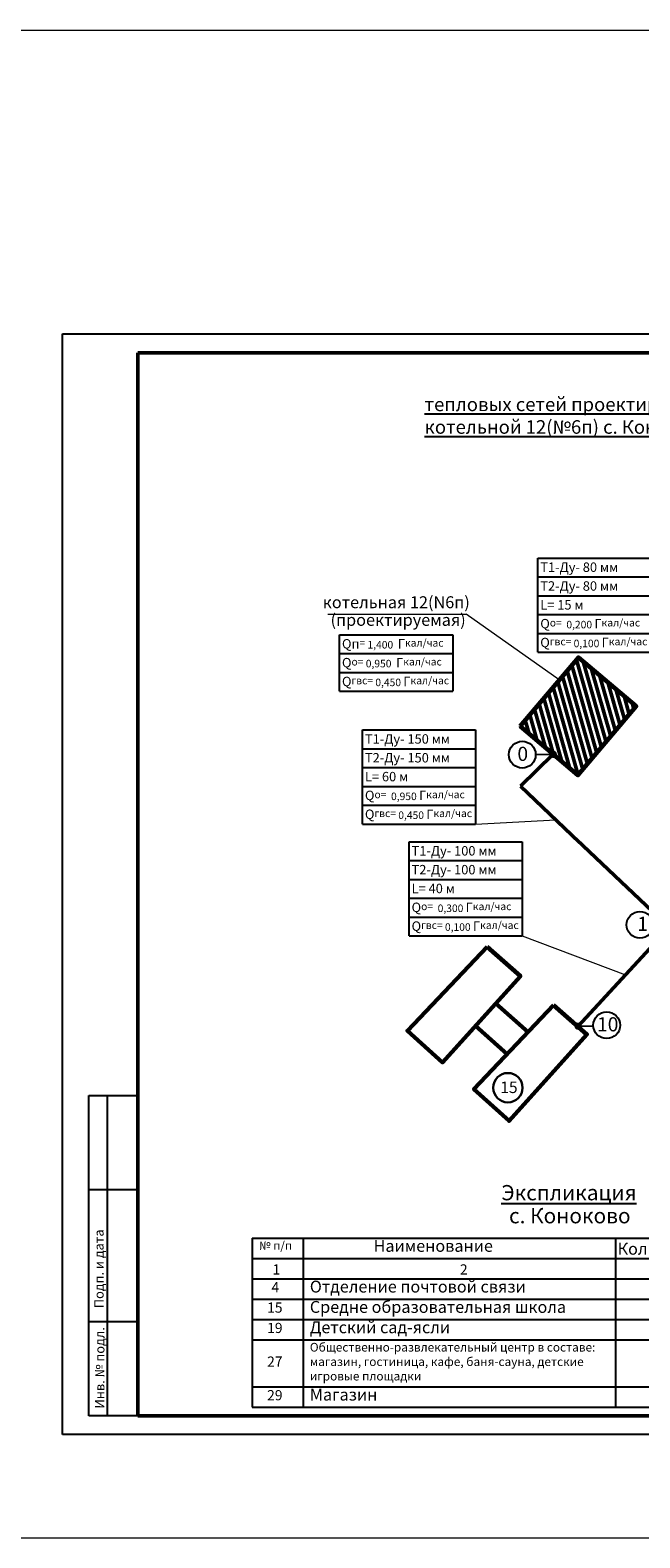
# Model space of a CAD drawing. Extents: x 2403 to 30655, y -3228 to 438550585.
# Drawn here: x 25755 to 25917, y -2028 to -1628 of the extents above; entities that cross this region are included whole.
import ezdxf

# ---------------------------------------------------------------- set-up
doc = ezdxf.new("R2010")
doc.units = 0
doc.layers.get('0').update_dxf_attribs({"color": 18, "linetype": 'CONTINUOUS'})
for name, color, linetype in [('Для печати', 3, 'CONTINUOUS'), ('РАМКА_ШТАМП', 7, 'CONTINUOUS'), ('Таблица', 7, 'CONTINUOUS')]:
    doc.layers.add(name, color=color, linetype=linetype)
doc.layers.add('Слой1', color=7, linetype='CONTINUOUS', lineweight=90)
doc.layers.add('Текст', color=74, linetype='CONTINUOUS', lineweight=20)
doc.styles.add('STYLE1', font='arial.ttf')
doc.styles.add('Times', font='timesbd.ttf', dxfattribs={"width": 1.5, "height": 3})

msp = doc.modelspace()

# ---------------------------------------------------------------- hatches: boundary and pattern name
at = {"lineweight": 50}
h = msp.add_hatch(dxfattribs=at)
h.set_pattern_fill('LINE', color=1, scale=0.5, angle=105.8621)
h.set_pattern_definition([(105.862091, (16729.6062, -25674.7507), (-1.52705175, -0.4339), [])])
h.paths.add_polyline_path([(25884.93, -1812.66), (25900.28, -1825.65), (25915.74, -1807.37), (25900.39, -1794.39)])
h = msp.add_hatch(color=7)
h.paths.add_polyline_path([(25894.09, -1819.21, 0.382131), (25892.88, -1819.66), (25893.72, -1820.1)])
h.paths.add_polyline_path([(25893.72, -1820.1), (25892.88, -1819.66, 0.122816), (25892.77, -1820.11, 0.297367), (25893.35, -1821)])
h.paths.add_polyline_path([(25894.7, -1820.11, 0.307351), (25894.09, -1819.21), (25893.35, -1821, 0.541584)])
h = msp.add_hatch(color=7)
h.paths.add_polyline_path([(25900.67, -1891.34, 0.382131), (25899.46, -1891.78), (25900.29, -1892.23)])
h.paths.add_polyline_path([(25900.29, -1892.23), (25899.46, -1891.78, 0.122816), (25899.34, -1892.24, 0.297367), (25899.92, -1893.13)])
h.paths.add_polyline_path([(25901.28, -1892.24, 0.307351), (25900.67, -1891.34), (25899.92, -1893.13, 0.541584)])

# ---------------------------------------------------------------- linework, layer by layer
at = {"color": 7, "lineweight": 20}
for p, q in [((23703.19, -1627.98), (26968.96, -1627.98)), ((25873.13, -1838.61), (25894.39, -1837.47)), ((25885.51, -1868.29), (25912.89, -1878.59)), ((23703.19, -2027.98), (26968.96, -2027.98))]:
    msp.add_line(p, q, dxfattribs=at)
at = {"color": 7}
for p, q in [((25763.54, -1708.59), (26173.54, -1708.59)), ((25763.54, -2000.59), (25763.54, -1708.59)), ((25889.64, -1768.06), (25919.64, -1768.06)), ((25889.64, -1793.04), (25889.64, -1768.06)), ((25889.64, -1773.06), (25919.64, -1773.06)), ((25889.64, -1778.05), (25919.64, -1778.05)), ((25889.64, -1783.05), (25919.64, -1783.05)), ((25837.05, -1803.38), (25837.05, -1788.4)), ((25837.05, -1788.4), (25867.05, -1788.4)), ((25867.05, -1788.4), (25867.05, -1803.38)), ((25889.64, -1788.04), (25919.64, -1788.04)), ((25837.05, -1793.39), (25867.05, -1793.39)), ((25889.64, -1793.04), (25919.64, -1793.04)), ((25837.05, -1798.39), (25867.05, -1798.39)), ((25837.05, -1803.38), (25867.05, -1803.38)), ((25843.13, -1813.64), (25873.13, -1813.64)), ((25843.13, -1838.61), (25843.13, -1813.64)), ((25873.13, -1813.64), (25873.13, -1838.61)), ((25843.13, -1818.63), (25873.13, -1818.63)), ((25843.13, -1823.63), (25873.13, -1823.63)), ((25889.05, -1820.13), (25893.74, -1820.11)), ((25843.13, -1828.62), (25873.13, -1828.62)), ((25843.13, -1833.62), (25873.13, -1833.62)), ((25843.13, -1838.61), (25873.13, -1838.61)), ((25855.51, -1843.32), (25885.51, -1843.32)), ((25855.51, -1868.29), (25855.51, -1843.32)), ((25885.51, -1843.32), (25885.51, -1868.29)), ((25855.51, -1848.31), (25885.51, -1848.31)), ((25855.51, -1853.31), (25885.51, -1853.31)), ((25855.51, -1858.3), (25885.51, -1858.3)), ((25855.51, -1863.3), (25885.51, -1863.3)), ((25855.51, -1868.29), (25885.51, -1868.29)), ((25904.36, -1892.28), (25900.31, -1892.24)), ((25770.54, -1995.59), (25770.54, -1910.59)), ((25770.54, -1910.59), (25783.54, -1910.59)), ((25775.54, -1995.59), (25775.54, -1910.59)), ((25770.54, -1935.59), (25783.54, -1935.59)), ((25813.9, -1948.47), (25983.32, -1948.47)), ((25813.9, -1948.47), (25813.9, -1993.31)), ((25827.42, -1948.47), (25827.42, -1993.31)), ((25910.26, -1948.47), (25910.26, -1993.31)), ((25813.9, -1953.87), (25983.32, -1953.87)), ((25813.9, -1959.27), (25983.32, -1959.27)), ((25813.9, -1964.67), (25983.32, -1964.67)), ((25770.54, -1970.59), (25783.54, -1970.59)), ((25813.9, -1970.07), (25983.32, -1970.07)), ((25813.9, -1975.47), (25983.32, -1975.47)), ((25813.9, -1987.91), (25983.32, -1987.91)), ((26168.32, -1995.59), (25770.54, -1995.59)), ((25813.9, -1993.31), (25983.32, -1993.31)), ((26173.54, -2000.59), (25763.54, -2000.59))]:
    msp.add_line(p, q, dxfattribs=at)
at = {"color": 7, "lineweight": 50}
for p, q in [((25783.54, -1995.59), (25783.54, -1713.59)), ((25783.54, -1713.59), (26168.32, -1713.59))]:
    msp.add_line(p, q, dxfattribs=at)
at = {"color": 1, "lineweight": 20}
msp.add_line((25895.32, -1800.38), (25870.62, -1782.93), dxfattribs=at)
at = {"color": 1, "lineweight": 50}
for p, q in [((25893.74, -1820.11), (25885.04, -1828.6)), ((25885.04, -1828.6), (25900.63, -1843.41)), ((25900, -1842.81), (25944.77, -1885.33)), ((25900.31, -1892.24), (25939.13, -1850.13))]:
    msp.add_line(p, q, dxfattribs=at)
at = {"color": 1, "lineweight": 60}
msp.add_lwpolyline([(25884.93, -1812.66), (25900.39, -1794.39), (25915.74, -1807.37), (25900.28, -1825.65)], close=True, dxfattribs=at)
at = {"color": 7, "lineweight": 60}
for points in [[(25876.18, -1871.19), (25885, -1878.95), (25864.37, -1901.86), (25855.05, -1893.45), (25876.18, -1871.19)], [(25893.83, -1886.68), (25902.65, -1894.44), (25882.02, -1917.36), (25872.69, -1908.94), (25893.83, -1886.68)], [(25878.49, -1886.18), (25887.07, -1893.8)], [(25873.11, -1892.15), (25881.53, -1899.63)]]:
    msp.add_lwpolyline(points, dxfattribs=at)
at = {"color": 7}
for centre in [(25885.5, -1820.2), (25916.71, -1865.35), (25907.89, -1891.98)]:
    msp.add_circle(centre, 3.55, dxfattribs=at)
at = {"color": 5, "lineweight": 30}
msp.add_circle((25881.7, -1908.56), 3.9, dxfattribs=at)
at = {"layer": 'РАМКА_ШТАМП', "color": 1, "lineweight": 20, "ltscale": 100}
msp.add_line((25833.97, -1782.93), (25870.62, -1782.93), dxfattribs=at)
at = {"layer": 'Слой1', "color": 7, "lineweight": -2}
msp.add_line((25783.54, -1924.62), (25783.54, -1985.27), dxfattribs=at)
at = {"layer": 'Таблица', "color": 7, "lineweight": 50, "ltscale": 0.2}
msp.add_lwpolyline([(25783.54, -1995.59), (26168.32, -1995.59)], dxfattribs=at)

# ---------------------------------------------------------------- texts
at = {"color": 7, "style": 'STYLE1'}
for s, p in [('Подп. и дата', (25774.49, -1967.06)), ('Инв. № подл.', (25774.7, -1993.7))]:
    msp.add_text(s, height=2.5, rotation=90, dxfattribs=at).set_placement(p)
at = {"color": 7, "attachment_point": 1}
for s, insert, char_height, width in [('{\\fTimes New Roman|b0|i0|c204|p18;Т1-Ду- 80 мм }', (25890.28, -1769.21), 2.5, 28.7495), ('{\\fTimes New Roman|b0|i0|c204|p18;Т2-Ду- 80 мм }', (25890.28, -1774.2), 2.5, 28.7495), ('{\\fTimes New Roman|b0|i0|c0|p18;L= \\fTimes New Roman|b0|i0|c204|p18;15 м }', (25890.28, -1779.2), 2.5, 28.7495), ('{\\fTimes New Roman|b0|i0|c0|p18;Q\\fTimes New Roman|b0|i0|c204|p18;\\H0.8x;о\\fTimes New Roman|b0|i0|c0|p18;=\\fTimes New Roman|b0|i0|c204|p18;  0,200 \\H1.25x;Г\\H0.8x;кал/час}', (25890.28, -1784.19), 2.5, 29.3718), ('{\\fTimes New Roman|b0|i0|c0|p18;Q\\fTimes New Roman|b0|i0|c204|p18;п\\fTimes New Roman|b0|i0|c0|p18;\\H0.8x;=\\fTimes New Roman|b0|i0|c204|p18; 1,400  \\H1.25x;Г\\H0.8x;кал/час}', (25837.69, -1789.54), 2.5, 29.3718), ('{\\fTimes New Roman|b0|i0|c0|p18;Q\\fTimes New Roman|b0|i0|c204|p18;\\H0.8x;гвс\\fTimes New Roman|b0|i0|c0|p18;=\\fTimes New Roman|b0|i0|c204|p18; 0,100 \\H1.25x;Г\\H0.8x;кал/час}', (25890.28, -1789.19), 2.5, 28.7495), ('{\\fTimes New Roman|b0|i0|c0|p18;Q\\fTimes New Roman|b0|i0|c204|p18;\\H0.8x;о\\fTimes New Roman|b0|i0|c0|p18;=\\fTimes New Roman|b0|i0|c204|p18; 0,950  \\H1.25x;Г\\H0.8x;кал/час}', (25837.69, -1794.54), 2.5, 29.3718), ('{\\fTimes New Roman|b0|i0|c0|p18;Q\\fTimes New Roman|b0|i0|c204|p18;\\H0.8x;гвс\\fTimes New Roman|b0|i0|c0|p18;=\\fTimes New Roman|b0|i0|c204|p18; 0,450 \\H1.25x;Г\\H0.8x;кал/час}', (25837.69, -1799.53), 2.5, 28.7495), ('{\\fTimes New Roman|b0|i0|c204|p18;Т1-Ду- 150 мм }', (25843.78, -1814.78), 2.5, 28.7495), ('{\\fTimes New Roman|b0|i0|c204|p18;Т2-Ду- 150 мм }', (25843.78, -1819.77), 2.5, 28.7495), ('{\\fTimes New Roman|b0|i0|c204|p18;0}', (25884.21, -1818.11), 3.75, 5.2488), ('{\\fTimes New Roman|b0|i0|c0|p18;L= \\fTimes New Roman|b0|i0|c204|p18;60 м }', (25843.78, -1824.77), 2.5, 28.7495), ('{\\fTimes New Roman|b0|i0|c0|p18;Q\\fTimes New Roman|b0|i0|c204|p18;\\H0.8x;о\\fTimes New Roman|b0|i0|c0|p18;=\\fTimes New Roman|b0|i0|c204|p18;  0,950 \\H1.25x;Г\\H0.8x;кал/час}', (25843.78, -1829.76), 2.5, 29.3718), ('{\\fTimes New Roman|b0|i0|c0|p18;Q\\fTimes New Roman|b0|i0|c204|p18;\\H0.8x;гвс\\fTimes New Roman|b0|i0|c0|p18;=\\fTimes New Roman|b0|i0|c204|p18; 0,450 \\H1.25x;Г\\H0.8x;кал/час}', (25843.78, -1834.76), 2.5, 28.7495), ('{\\fTimes New Roman|b0|i0|c204|p18;Т1-Ду- 100 мм }', (25856.15, -1844.46), 2.5, 28.7495), ('{\\fTimes New Roman|b0|i0|c204|p18;Т2-Ду- 100 мм }', (25856.15, -1849.46), 2.5, 28.7495), ('{\\fTimes New Roman|b0|i0|c0|p18;L= \\fTimes New Roman|b0|i0|c204|p18;40 м }', (25856.15, -1854.45), 2.5, 28.7495), ('{\\fTimes New Roman|b0|i0|c0|p18;Q\\fTimes New Roman|b0|i0|c204|p18;\\H0.8x;о\\fTimes New Roman|b0|i0|c0|p18;=\\fTimes New Roman|b0|i0|c204|p18;  0,300 \\H1.25x;Г\\H0.8x;кал/час}', (25856.15, -1859.45), 2.5, 29.3718), ('{\\fTimes New Roman|b0|i0|c204|p18;1}', (25915.99, -1863.22), 3.75, 5.2488), ('{\\fTimes New Roman|b0|i0|c0|p18;Q\\fTimes New Roman|b0|i0|c204|p18;\\H0.8x;гвс\\fTimes New Roman|b0|i0|c0|p18;=\\fTimes New Roman|b0|i0|c204|p18; 0,100 \\H1.25x;Г\\H0.8x;кал/час}', (25856.15, -1864.44), 2.5, 28.7495), ('{\\fTimes New Roman|b0|i0|c204|p18;10}', (25905.32, -1889.86), 3.75, 5.2488), ('{\\fTimes New Roman|b0|i0|c204|p18;\\LЭкспликация}', (25879.95, -1934.38), 4.05, 70.7511), ('{\\fTimes New Roman|b0|i0|c204|p18;с. Коноково}', (25881.99, -1940.49), 4.05, 39.6493), ('{\\fTimes New Roman|b0|i0|c204|p18; № п/п}', (25815.02, -1949.31), 2.25, 9.8378), ('{\\fTimes New Roman|b0|i0|c204|p18;Наименование}', (25846.08, -1948.95), 3.15, 36.7666), ('{\\fTimes New Roman|b0|i0|c204|p18;Колич.}', (25910.78, -1949.71), 3.15, 14.8136), ('{\\fTimes New Roman|b0|i0|c204|p18;1}', (25819.29, -1955.42), 2.7, 3.6287), ('{\\fTimes New Roman|b0|i0|c204|p18;2}', (25868.97, -1955.42), 2.7, 3.6287), ('{\\fTimes New Roman|b0|i0|c204|p18;Отделение почтовой связи}', (25829.17, -1959.75), 3.15, 80.4412), ('{\\fTimes New Roman|b0|i0|c204|p18;4}', (25819.01, -1960.14), 2.7, 3.6287), ('{\\fTimes New Roman|b0|i0|c204|p18;15}', (25817.84, -1965.54), 2.7, 3.6287), ('{\\fTimes New Roman|b0|i0|c204|p18;Средне образовательная школа}', (25829.17, -1965.15), 3.15, 80.4412), ('{\\fTimes New Roman|b0|i0|c204|p18;19}', (25817.84, -1970.94), 2.7, 3.6287), ('{\\fTimes New Roman|b0|i0|c204|p18;Детский сад-ясли}', (25829.17, -1970.55), 3.15, 80.4412), ('{\\fTimes New Roman|b0|i0|c204|p18;Общественно-развлекательный центр в составе: магазин, гостиница, кафе, баня-сауна, детские игровые площадки}', (25829.17, -1976.26), 2.3, 80.5301), ('{\\fTimes New Roman|b0|i0|c204|p18;27}', (25817.84, -1979.87), 2.7, 3.6287), ('{\\fTimes New Roman|b0|i0|c204|p18;29}', (25817.84, -1988.79), 2.7, 3.6287), ('{\\fTimes New Roman|b0|i0|c204|p18;Магазин}', (25829.17, -1988.4), 3.15, 80.4412)]:
    msp.add_mtext(s, dxfattribs=dict(at, insert=insert, char_height=char_height, width=width))
at = {"color": 5, "insert": (25879.66, -1906.93), "char_height": 3.04, "width": 6.8032, "attachment_point": 1}
msp.add_mtext('{\\fTimes New Roman|b0|i0|c204|p18;15}', dxfattribs=at)
at = {"layer": 'Для печати', "color": 7, "ltscale": 100, "insert": (25859.59, -1719.46), "char_height": 3.6, "width": 159.8791, "attachment_point": 1}
msp.add_mtext('\\pi65.351;{\\fTimes New Roman|b0|i0|c204|p18;\\LСхема тепловых сетей проектируемой \\P\\pi72.302; котельной 12(№6п) с. Коноково. }', dxfattribs=at)
at = {"layer": 'Текст', "color": 1, "lineweight": 60, "style": 'Times', "oblique": 1}
for s, p in [('котельная 12(N6п)', (25832.61, -1781.34)), ('(проектируемая)', (25834.66, -1786.02))]:
    msp.add_text(s, height=3.1598, dxfattribs=at).set_placement(p)

doc.saveas('drawing.dxf')
